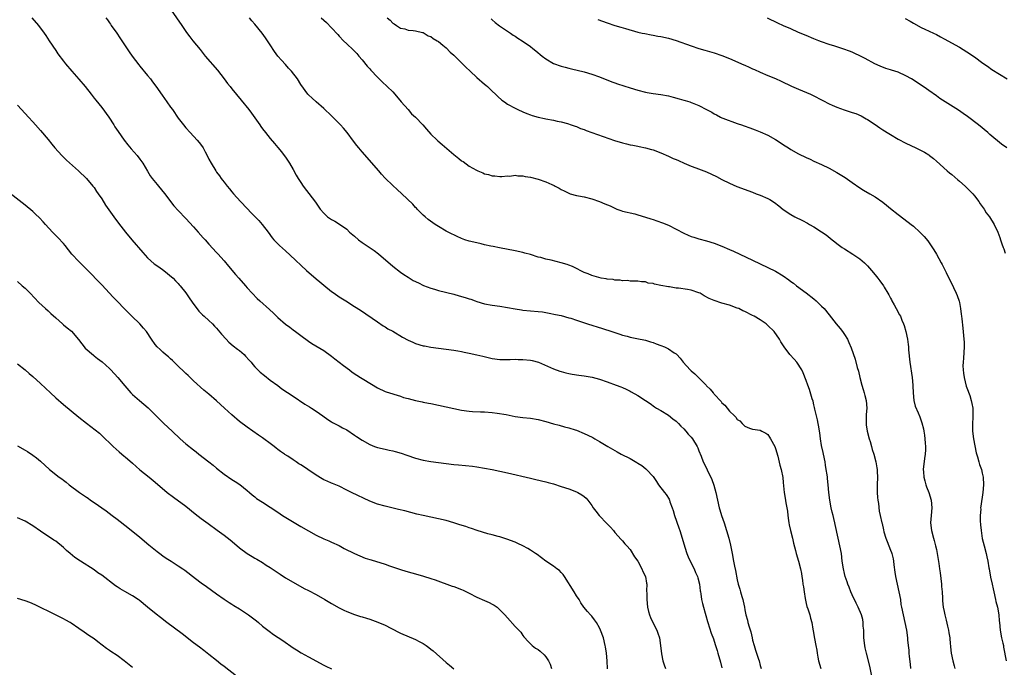
# Model space of a CAD drawing. Units: inches. Extents: x 2622000 to 2625000, y 1512000 to 1515000.
# Drawn here: x 2624514 to 2624771, y 1512607 to 1512776 of the extents above; entities that cross this region are included whole.
import ezdxf

# ---------------------------------------------------------------- set-up
doc = ezdxf.new("R2010")
doc.units = ezdxf.units.IN
doc.header["$MEASUREMENT"] = 0
doc.layers.add('LD26221512_10ft', color=141, linetype='Continuous')

msp = doc.modelspace()

# ---------------------------------------------------------------- linework, layer by layer
at = {"layer": 'LD26221512_10ft'}
for points, elevation in [([(2624553.11, 1512779), (2624555.94, 1512775), (2624557.15, 1512773.15), (2624557.98, 1512771.98), (2624558.76, 1512771), (2624560.68, 1512768.68), (2624561.98, 1512767), (2624565.27, 1512763.27), (2624566.99, 1512761), (2624567.84, 1512759.84), (2624568.51, 1512759), (2624569, 1512758.39), (2624571.46, 1512755.46), (2624573.41, 1512753), (2624574.1, 1512752.1), (2624576.28, 1512749), (2624576.59, 1512748.59), (2624577, 1512748.01), (2624577.78, 1512747), (2624579, 1512745.48), (2624580.15, 1512744.15), (2624581, 1512743.08), (2624581.94, 1512741.94), (2624582.67, 1512741), (2624583, 1512740.54), (2624584.02, 1512739), (2624585, 1512737.33), (2624585.83, 1512735.83), (2624586.31, 1512735), (2624587, 1512733.93), (2624587.64, 1512733), (2624589.98, 1512729.98), (2624590.82, 1512728.82), (2624592.1, 1512727), (2624593, 1512725.94), (2624593.99, 1512725), (2624595, 1512724.32), (2624595.86, 1512723.86), (2624597.1, 1512723.1), (2624599, 1512721.73), (2624599.76, 1512721), (2624601, 1512719.91), (2624602.06, 1512719), (2624603, 1512718.3), (2624606.16, 1512716.16), (2624607.29, 1512715.29), (2624611, 1512712.12), (2624613, 1512710.55), (2624613.91, 1512709.91), (2624615, 1512709.22), (2624616.39, 1512708.39), (2624617.7, 1512707.7), (2624619.07, 1512707.07), (2624621, 1512706.35), (2624621.9, 1512706.1), (2624623, 1512705.77), (2624627, 1512704.75), (2624628.38, 1512704.38), (2624629.93, 1512703.93), (2624631, 1512703.57), (2624631.45, 1512703.45), (2624632.52, 1512703), (2624633, 1512702.83), (2624635, 1512702.24), (2624637, 1512701.88), (2624639, 1512701.65), (2624641, 1512701.34), (2624643, 1512700.96), (2624644.68, 1512700.68), (2624645, 1512700.64), (2624647, 1512700.44), (2624649, 1512700.28), (2624650.14, 1512700.14), (2624651, 1512700.02), (2624651.86, 1512699.86), (2624653.51, 1512699.51), (2624655, 1512699.17), (2624657, 1512698.64), (2624657.51, 1512698.49), (2624659, 1512698), (2624661.88, 1512697), (2624665.8, 1512695.8), (2624668.25, 1512695), (2624670.3, 1512694.3), (2624671, 1512694.08), (2624672.21, 1512693.79), (2624673, 1512693.57), (2624674.76, 1512693.24), (2624677, 1512692.78), (2624678.34, 1512692.34), (2624679, 1512692.17), (2624679.82, 1512691.82), (2624681, 1512691.4), (2624682, 1512691), (2624683, 1512690.48), (2624684.52, 1512689.48), (2624685, 1512689.19), (2624685.21, 1512689), (2624686.05, 1512688.04), (2624686.84, 1512687), (2624688.71, 1512685), (2624689, 1512684.72), (2624689.93, 1512683.93), (2624690.88, 1512683), (2624692.85, 1512681), (2624693, 1512680.83), (2624693.94, 1512679.94), (2624694.71, 1512679), (2624694.86, 1512678.86), (2624695, 1512678.67), (2624696.76, 1512676.76), (2624697, 1512676.42), (2624697.78, 1512675.78), (2624699, 1512674.24), (2624700.32, 1512673), (2624700.66, 1512672.66), (2624701, 1512672.08), (2624701.68, 1512671.68), (2624702.29, 1512671), (2624702.67, 1512670.67), (2624703, 1512670.28), (2624704.21, 1512669.79), (2624705, 1512669.52), (2624707, 1512669.23), (2624707.41, 1512669), (2624708.47, 1512668.47), (2624709, 1512668.16), (2624709.46, 1512667.46), (2624709.69, 1512667), (2624710.77, 1512665), (2624711, 1512664.5), (2624711.56, 1512662.44), (2624712.12, 1512660.12), (2624712.44, 1512659), (2624712.86, 1512656.86), (2624713, 1512655.58), (2624713.23, 1512653), (2624713.5, 1512651.5), (2624713.69, 1512650.31), (2624713.95, 1512649), (2624714.09, 1512648.09), (2624714.2, 1512647), (2624714.37, 1512645.63), (2624714.46, 1512645), (2624714.55, 1512644.55), (2624714.9, 1512643), (2624715.43, 1512641), (2624715.71, 1512639.71), (2624716.21, 1512637.78), (2624716.4, 1512637), (2624716.98, 1512635), (2624717.52, 1512633), (2624717.77, 1512631.77), (2624717.87, 1512631), (2624718.04, 1512630.04), (2624718.15, 1512629), (2624718.29, 1512628.29), (2624718.43, 1512627), (2624718.71, 1512625.29), (2624719, 1512624.01), (2624719.21, 1512623.21), (2624719.44, 1512622.56), (2624719.93, 1512621), (2624720.14, 1512620.14), (2624720.46, 1512619), (2624720.73, 1512617.27), (2624720.83, 1512616.83), (2624721.15, 1512614.85), (2624721.55, 1512613), (2624721.79, 1512611.79), (2624721.89, 1512611), (2624722.07, 1512609.93), (2624722.25, 1512609), (2624722.79, 1512607)], 9440), ([(2624516.77, 1512777), (2624518.47, 1512775), (2624519.93, 1512773), (2624520.37, 1512772.37), (2624521.26, 1512771), (2624523, 1512768.41), (2624523.58, 1512767.58), (2624525, 1512765.66), (2624525.53, 1512765), (2624527.22, 1512763), (2624529, 1512760.99), (2624530.72, 1512759), (2624532.29, 1512757), (2624533, 1512755.99), (2624533.43, 1512755.43), (2624535, 1512753.51), (2624536.83, 1512751), (2624538.14, 1512749), (2624538.47, 1512748.47), (2624539.27, 1512747.27), (2624540.85, 1512745), (2624541.79, 1512743.79), (2624542.71, 1512742.71), (2624544.24, 1512741), (2624545, 1512740.05), (2624545.75, 1512739), (2624547, 1512736.92), (2624547.7, 1512735.7), (2624548.2, 1512735), (2624549.45, 1512733.45), (2624551, 1512731.58), (2624551.45, 1512731), (2624552.95, 1512729), (2624553.87, 1512727.87), (2624555, 1512726.61), (2624557, 1512724.54), (2624559, 1512722.36), (2624560.2, 1512721), (2624561.54, 1512719.54), (2624561.98, 1512719), (2624563, 1512717.85), (2624565, 1512715.66), (2624565.33, 1512715.33), (2624567, 1512713.45), (2624568.1, 1512712.1), (2624569.93, 1512709.93), (2624570.78, 1512709), (2624572.53, 1512707), (2624573, 1512706.42), (2624574.3, 1512705), (2624575.62, 1512703.62), (2624576.29, 1512703), (2624578.79, 1512700.79), (2624579.83, 1512699.83), (2624581, 1512698.72), (2624583, 1512696.98), (2624584.14, 1512696.14), (2624585, 1512695.47), (2624585.64, 1512695), (2624587, 1512693.96), (2624589, 1512692.5), (2624589.89, 1512691.89), (2624593, 1512690.03), (2624595, 1512688.59), (2624595.86, 1512687.86), (2624597.04, 1512687), (2624598.13, 1512686.13), (2624599.74, 1512685), (2624600.44, 1512684.44), (2624601.63, 1512683.63), (2624602.57, 1512683), (2624605.9, 1512681), (2624606.6, 1512680.6), (2624607, 1512680.35), (2624609, 1512679.39), (2624609.28, 1512679.28), (2624613, 1512678.11), (2624613.81, 1512677.81), (2624615, 1512677.5), (2624617, 1512677.02), (2624618.66, 1512676.66), (2624619, 1512676.6), (2624620.32, 1512676.32), (2624621, 1512676.19), (2624627, 1512674.9), (2624629, 1512674.5), (2624631, 1512674.23), (2624631.83, 1512674.17), (2624633.92, 1512674.08), (2624635, 1512674.05), (2624637, 1512673.87), (2624638.29, 1512673.71), (2624640.68, 1512673.32), (2624643, 1512672.86), (2624645, 1512672.54), (2624647, 1512672.35), (2624649, 1512672.04), (2624651, 1512671.51), (2624653, 1512670.91), (2624654.52, 1512670.52), (2624655.87, 1512670.13), (2624657, 1512669.86), (2624658.68, 1512669.32), (2624659, 1512669.23), (2624661, 1512668.42), (2624661.97, 1512667.97), (2624663.3, 1512667.3), (2624663.8, 1512667), (2624665, 1512666.33), (2624667.17, 1512665), (2624669, 1512663.93), (2624669.61, 1512663.61), (2624670.66, 1512663), (2624673, 1512661.82), (2624674.8, 1512660.8), (2624675, 1512660.65), (2624676.03, 1512660.03), (2624677.15, 1512659.15), (2624677.32, 1512659), (2624679, 1512657.12), (2624679.88, 1512655.88), (2624680.46, 1512655), (2624682.01, 1512653), (2624682.43, 1512652.43), (2624683.2, 1512651.2), (2624683.29, 1512651), (2624683.43, 1512650.57), (2624683.99, 1512649), (2624684.23, 1512648.23), (2624684.58, 1512647), (2624685.75, 1512643.75), (2624686.01, 1512643), (2624686.63, 1512641), (2624687.34, 1512638.66), (2624687.86, 1512637), (2624688.18, 1512636.18), (2624688.69, 1512635), (2624689.73, 1512633), (2624690.11, 1512632.11), (2624690.6, 1512631), (2624690.67, 1512630.67), (2624691.13, 1512629), (2624691.3, 1512627.3), (2624691.38, 1512627), (2624691.47, 1512626.53), (2624691.65, 1512625), (2624691.93, 1512623.93), (2624692.14, 1512623), (2624692.59, 1512621.41), (2624692.8, 1512620.8), (2624693.25, 1512619.25), (2624693.31, 1512619), (2624694.22, 1512616.22), (2624694.78, 1512614.78), (2624695, 1512614.13), (2624695.35, 1512613), (2624695.73, 1512611.73), (2624695.92, 1512611), (2624696.62, 1512608.62), (2624697, 1512607.2)], 9460), ([(2624536.1, 1512777), (2624536.49, 1512776.49), (2624537, 1512775.7), (2624537.29, 1512775.29), (2624537.47, 1512775), (2624538.94, 1512772.94), (2624539.76, 1512771.76), (2624540.23, 1512771), (2624542.13, 1512768.13), (2624542.94, 1512766.94), (2624544.68, 1512764.68), (2624545, 1512764.32), (2624547, 1512761.94), (2624547.75, 1512761), (2624548.27, 1512760.27), (2624549.14, 1512759.14), (2624550.76, 1512756.76), (2624552.05, 1512755), (2624553, 1512753.6), (2624553.45, 1512753), (2624555, 1512750.75), (2624556.4, 1512749), (2624557, 1512748.28), (2624558.14, 1512747), (2624559.95, 1512745), (2624560.43, 1512744.43), (2624561.3, 1512743.3), (2624561.51, 1512743), (2624562.05, 1512741.95), (2624562.57, 1512741), (2624563, 1512740.09), (2624563.56, 1512739), (2624564.78, 1512737), (2624565, 1512736.68), (2624565.74, 1512735.74), (2624566.23, 1512735), (2624566.58, 1512734.58), (2624567, 1512734), (2624567.78, 1512733), (2624568.34, 1512732.34), (2624569, 1512731.5), (2624569.42, 1512731), (2624571.26, 1512729), (2624573, 1512727.19), (2624574.05, 1512726.05), (2624575, 1512725.1), (2624576.02, 1512724.02), (2624576.94, 1512723), (2624578.45, 1512721), (2624579.53, 1512719.53), (2624580, 1512719), (2624581.47, 1512717.47), (2624583, 1512716.11), (2624584.23, 1512715), (2624588.5, 1512711), (2624591, 1512708.77), (2624591.97, 1512707.97), (2624593, 1512707.09), (2624595, 1512705.51), (2624595.7, 1512705), (2624597, 1512704.12), (2624598.72, 1512703), (2624601, 1512701.6), (2624602.58, 1512700.58), (2624607, 1512697.52), (2624608.53, 1512696.53), (2624609, 1512696.26), (2624609.76, 1512695.76), (2624611, 1512695.1), (2624613.56, 1512693.56), (2624615, 1512692.79), (2624616.22, 1512692.22), (2624617, 1512691.91), (2624619, 1512691.31), (2624619.27, 1512691.27), (2624621, 1512690.91), (2624623, 1512690.66), (2624625, 1512690.45), (2624627, 1512690.17), (2624628.01, 1512689.99), (2624629, 1512689.79), (2624629.63, 1512689.63), (2624631, 1512689.38), (2624633, 1512688.96), (2624634.56, 1512688.56), (2624637, 1512687.97), (2624639, 1512687.7), (2624641, 1512687.69), (2624641.7, 1512687.7), (2624643, 1512687.76), (2624643.75, 1512687.75), (2624645, 1512687.75), (2624647, 1512687.56), (2624647.47, 1512687.47), (2624649.05, 1512687.05), (2624653, 1512685.27), (2624654.67, 1512684.67), (2624655, 1512684.57), (2624656.25, 1512684.25), (2624657, 1512684.08), (2624657.91, 1512683.91), (2624659.66, 1512683.66), (2624661, 1512683.49), (2624663.09, 1512683.09), (2624665, 1512682.55), (2624667, 1512681.86), (2624669.33, 1512681), (2624670.57, 1512680.57), (2624671, 1512680.37), (2624672, 1512680), (2624673, 1512679.4), (2624673.29, 1512679.29), (2624675, 1512678.31), (2624677, 1512677.04), (2624678.21, 1512676.21), (2624679.37, 1512675.37), (2624679.94, 1512675), (2624681, 1512674.39), (2624683, 1512673.17), (2624684.2, 1512672.2), (2624685, 1512671.58), (2624685.62, 1512671), (2624686.27, 1512670.27), (2624687, 1512669.59), (2624687.57, 1512669), (2624688.2, 1512668.2), (2624689, 1512667.38), (2624689.3, 1512667), (2624690.5, 1512665), (2624690.68, 1512664.68), (2624691, 1512663.89), (2624691.53, 1512662.47), (2624692.11, 1512661), (2624692.41, 1512660.41), (2624693.1, 1512658.9), (2624694.33, 1512656.33), (2624694.88, 1512654.88), (2624695.42, 1512653), (2624696.27, 1512649), (2624696.44, 1512648.44), (2624696.84, 1512647), (2624697.55, 1512645), (2624698.21, 1512643), (2624698.78, 1512641), (2624699.23, 1512639.23), (2624699.68, 1512637), (2624700.05, 1512635), (2624700.3, 1512633.7), (2624700.55, 1512632.55), (2624701, 1512630.11), (2624701.26, 1512629), (2624701.71, 1512627.71), (2624701.87, 1512627), (2624702.21, 1512625.79), (2624702.48, 1512625), (2624702.58, 1512624.58), (2624702.9, 1512623), (2624703, 1512622.29), (2624703.27, 1512621), (2624703.63, 1512619.63), (2624703.78, 1512619), (2624704.1, 1512617.9), (2624704.56, 1512616.56), (2624704.9, 1512615), (2624705, 1512614.4), (2624705.38, 1512613), (2624705.79, 1512611.79), (2624706.02, 1512611), (2624706.55, 1512609.45), (2624706.72, 1512609), (2624707, 1512607.77), (2624707.26, 1512607)], 9450), ([(2624736.16, 1512605), (2624735.61, 1512607.61), (2624734.73, 1512611), (2624734.41, 1512612.41), (2624734.3, 1512613), (2624734.08, 1512615), (2624734.1, 1512616.1), (2624734.04, 1512617), (2624733.91, 1512618.09), (2624733.92, 1512619), (2624733.78, 1512619.78), (2624733.43, 1512621), (2624732.57, 1512623), (2624732.02, 1512624.02), (2624731, 1512626.19), (2624730.64, 1512627), (2624730.21, 1512628.21), (2624729.88, 1512629), (2624729.67, 1512629.67), (2624729.2, 1512631), (2624729, 1512631.78), (2624728.71, 1512633), (2624728.43, 1512635), (2624728.2, 1512637), (2624727.83, 1512639), (2624727.34, 1512641), (2624726.57, 1512644.57), (2624726.5, 1512645), (2624726.18, 1512646.18), (2624726.03, 1512647), (2624725.82, 1512647.82), (2624725.54, 1512649), (2624725.14, 1512651), (2624724.92, 1512653), (2624724.78, 1512655), (2624724.6, 1512656.6), (2624724.55, 1512657), (2624724.44, 1512657.56), (2624724.22, 1512659), (2624724.08, 1512660.08), (2624723.92, 1512661), (2624723.53, 1512663), (2624723.4, 1512663.4), (2624723, 1512665.27), (2624722.74, 1512667), (2624722.54, 1512668.54), (2624722.49, 1512669), (2624722.36, 1512669.64), (2624721.96, 1512671.96), (2624721.27, 1512674.73), (2624721.2, 1512675.2), (2624721, 1512675.89), (2624720.8, 1512676.8), (2624720.56, 1512677.44), (2624719.88, 1512679.88), (2624719.42, 1512681), (2624719, 1512682.26), (2624718.25, 1512684.25), (2624717.89, 1512685), (2624716.52, 1512687), (2624715.82, 1512687.82), (2624714.76, 1512689), (2624713.22, 1512691), (2624712.36, 1512692.36), (2624712.02, 1512693), (2624710.65, 1512695), (2624709, 1512696.62), (2624708.54, 1512697), (2624707, 1512698.07), (2624705.42, 1512699), (2624705, 1512699.23), (2624703, 1512700.24), (2624702.47, 1512700.47), (2624701.37, 1512701), (2624701, 1512701.16), (2624699, 1512701.88), (2624697, 1512702.47), (2624695, 1512703.1), (2624693.68, 1512703.68), (2624692.36, 1512704.36), (2624691.29, 1512705), (2624691, 1512705.15), (2624689, 1512705.82), (2624687.99, 1512706.01), (2624685.63, 1512706.37), (2624685, 1512706.39), (2624683.33, 1512706.67), (2624683, 1512706.66), (2624681.05, 1512707.05), (2624681, 1512707.07), (2624679.36, 1512707.36), (2624679, 1512707.54), (2624677.69, 1512707.69), (2624677, 1512707.98), (2624676.02, 1512708.02), (2624675, 1512708.17), (2624674.22, 1512708.22), (2624673, 1512708.18), (2624672.31, 1512708.31), (2624671, 1512708.26), (2624670.43, 1512708.43), (2624669, 1512708.46), (2624668.6, 1512708.6), (2624667, 1512708.73), (2624666.8, 1512708.8), (2624665.49, 1512709), (2624664.88, 1512709.12), (2624663, 1512709.67), (2624662.09, 1512710.09), (2624661, 1512710.46), (2624659.93, 1512711), (2624659.35, 1512711.35), (2624659, 1512711.46), (2624658, 1512712), (2624657, 1512712.35), (2624656.54, 1512712.54), (2624655, 1512713.01), (2624652.37, 1512713.63), (2624651, 1512713.93), (2624649.66, 1512714.34), (2624649, 1512714.49), (2624647, 1512715.11), (2624645.5, 1512715.5), (2624645, 1512715.65), (2624643, 1512716.09), (2624638.87, 1512716.87), (2624637.21, 1512717.21), (2624636.65, 1512717.35), (2624635, 1512717.7), (2624634.07, 1512717.93), (2624633, 1512718.15), (2624631, 1512718.62), (2624629.86, 1512719), (2624629, 1512719.32), (2624627.87, 1512719.87), (2624627, 1512720.26), (2624626.5, 1512720.5), (2624625.51, 1512721), (2624625, 1512721.28), (2624623, 1512722.44), (2624622.11, 1512723), (2624621.45, 1512723.45), (2624620.3, 1512724.3), (2624619.45, 1512725), (2624619, 1512725.42), (2624617.43, 1512727), (2624617.23, 1512727.23), (2624617, 1512727.46), (2624616.29, 1512728.29), (2624613.42, 1512731), (2624612.13, 1512732.13), (2624611, 1512733.13), (2624609.07, 1512735.07), (2624608.12, 1512736.12), (2624607.37, 1512737), (2624603, 1512741.96), (2624602.12, 1512743), (2624601.61, 1512743.61), (2624600.74, 1512744.74), (2624599.09, 1512747), (2624598.14, 1512748.14), (2624597.38, 1512749), (2624595, 1512751.39), (2624593, 1512753.28), (2624591, 1512755), (2624589.97, 1512755.97), (2624589, 1512756.84), (2624588.86, 1512757), (2624587, 1512759.58), (2624586.13, 1512761), (2624584.55, 1512763), (2624583.81, 1512763.81), (2624583, 1512764.75), (2624581.93, 1512765.93), (2624581.04, 1512767), (2624580.14, 1512768.14), (2624579, 1512769.88), (2624578.3, 1512771), (2624577.74, 1512771.74), (2624576.92, 1512773), (2624575, 1512775.31), (2624574.18, 1512776.18), (2624573.58, 1512777)], 9430), ([(2624592.33, 1512777), (2624593, 1512776.35), (2624593.72, 1512775.72), (2624595, 1512774.4), (2624596.64, 1512772.64), (2624597, 1512772.19), (2624598.15, 1512771), (2624599, 1512770.17), (2624600.65, 1512768.65), (2624601, 1512768.29), (2624601.62, 1512767.62), (2624602.13, 1512767), (2624603, 1512766.01), (2624604.32, 1512764.32), (2624605, 1512763.61), (2624605.28, 1512763.28), (2624607, 1512761.46), (2624607.47, 1512761), (2624608.22, 1512760.22), (2624609.58, 1512759), (2624611, 1512757.6), (2624611.56, 1512757), (2624613.24, 1512755), (2624615, 1512753), (2624615.92, 1512751.92), (2624616.92, 1512751), (2624618.86, 1512749), (2624619.85, 1512747.85), (2624621, 1512746.61), (2624622.62, 1512745), (2624622.81, 1512744.81), (2624623.92, 1512743.92), (2624627, 1512741.23), (2624628.26, 1512740.26), (2624629, 1512739.6), (2624629.4, 1512739.4), (2624631, 1512738.23), (2624632.85, 1512737.16), (2624633.2, 1512737), (2624634.52, 1512736.52), (2624635, 1512736.24), (2624636.05, 1512736.05), (2624637, 1512735.71), (2624637.68, 1512735.68), (2624639, 1512735.52), (2624639.53, 1512735.53), (2624641, 1512735.68), (2624641.64, 1512735.64), (2624643, 1512735.84), (2624643.69, 1512735.69), (2624645, 1512735.72), (2624645.56, 1512735.56), (2624647, 1512735.35), (2624649, 1512734.79), (2624651, 1512734.14), (2624652.6, 1512733.4), (2624653.18, 1512733.18), (2624653.44, 1512733), (2624654.46, 1512732.46), (2624655, 1512732.12), (2624655.76, 1512731.76), (2624657, 1512731.13), (2624657.39, 1512731), (2624659, 1512730.59), (2624659.54, 1512730.46), (2624661, 1512730.19), (2624663, 1512729.71), (2624665, 1512728.97), (2624666.42, 1512728.42), (2624667.84, 1512727.84), (2624669, 1512727.23), (2624669.17, 1512727.17), (2624669.56, 1512727), (2624670.63, 1512726.63), (2624671, 1512726.48), (2624674.28, 1512725.73), (2624675, 1512725.53), (2624677, 1512724.91), (2624678.44, 1512724.44), (2624679, 1512724.28), (2624679.96, 1512723.96), (2624681.45, 1512723.45), (2624683, 1512722.77), (2624687, 1512720.7), (2624688.21, 1512720.21), (2624689, 1512719.87), (2624689.68, 1512719.68), (2624691, 1512719.27), (2624693, 1512718.74), (2624695, 1512718.12), (2624697, 1512717.35), (2624699, 1512716.47), (2624700.01, 1512716.01), (2624705, 1512713.64), (2624709, 1512711.79), (2624711, 1512710.79), (2624713, 1512709.59), (2624714.51, 1512708.51), (2624715, 1512708.12), (2624715.65, 1512707.65), (2624716.49, 1512707), (2624719, 1512705.17), (2624721, 1512703.52), (2624721.6, 1512703), (2624723, 1512701.68), (2624723.69, 1512701), (2624725, 1512699.36), (2624726.83, 1512697), (2624727.85, 1512695.85), (2624728.51, 1512695), (2624729, 1512694.28), (2624729.76, 1512693), (2624730.15, 1512692.15), (2624730.73, 1512690.73), (2624731.8, 1512687.8), (2624732.34, 1512685.66), (2624732.64, 1512684.64), (2624733.01, 1512683), (2624733.52, 1512681), (2624733.85, 1512679.85), (2624734.14, 1512679), (2624734.29, 1512678.29), (2624734.67, 1512677), (2624734.81, 1512675), (2624734.68, 1512673.32), (2624734.63, 1512671), (2624734.66, 1512670.66), (2624734.91, 1512669), (2624735.45, 1512667), (2624735.67, 1512666.33), (2624736.05, 1512665), (2624736.23, 1512664.23), (2624736.63, 1512663), (2624737.15, 1512661), (2624737.44, 1512659.44), (2624737.5, 1512659), (2624737.53, 1512658.47), (2624737.64, 1512657), (2624737.58, 1512655), (2624737.55, 1512653), (2624737.65, 1512651.65), (2624737.71, 1512651), (2624737.87, 1512650.13), (2624738.1, 1512648.1), (2624738.33, 1512647), (2624738.78, 1512645), (2624738.83, 1512644.83), (2624739.22, 1512643.22), (2624739.32, 1512642.68), (2624739.79, 1512641), (2624740.15, 1512640.15), (2624740.57, 1512639), (2624741, 1512637.93), (2624741.25, 1512637.26), (2624741.34, 1512637), (2624741.68, 1512635.68), (2624741.83, 1512635), (2624741.93, 1512634.07), (2624742.18, 1512632.18), (2624742.3, 1512631), (2624742.73, 1512629), (2624743.24, 1512627), (2624743.6, 1512625), (2624743.75, 1512623.75), (2624743.87, 1512623), (2624744.29, 1512621), (2624744.79, 1512619), (2624745.2, 1512617), (2624745.46, 1512615), (2624745.49, 1512614.51), (2624745.64, 1512613), (2624745.79, 1512611.79), (2624745.82, 1512611), (2624745.89, 1512610.11), (2624746.14, 1512608.15), (2624746.27, 1512607)], 9420), ([(2624609.58, 1512777), (2624610.38, 1512776.38), (2624611, 1512775.58), (2624611.43, 1512775.43), (2624612, 1512775), (2624613, 1512774.31), (2624614.14, 1512774.14), (2624615, 1512773.78), (2624616.36, 1512773.64), (2624617, 1512773.6), (2624618.83, 1512773.17), (2624619, 1512773.11), (2624619.18, 1512773), (2624620.29, 1512772.29), (2624621, 1512772.1), (2624621.58, 1512771.58), (2624622.66, 1512771), (2624623, 1512770.79), (2624624.13, 1512769.87), (2624625, 1512769.13), (2624626, 1512768), (2624627, 1512767.2), (2624629, 1512765.18), (2624630.07, 1512764.07), (2624631.23, 1512763), (2624633, 1512761.4), (2624635, 1512759.67), (2624635.37, 1512759.37), (2624635.79, 1512759), (2624637, 1512757.83), (2624637.89, 1512757), (2624638.44, 1512756.44), (2624639.5, 1512755.5), (2624640.19, 1512755), (2624641, 1512754.46), (2624643, 1512753.35), (2624643.72, 1512753), (2624645, 1512752.4), (2624646.02, 1512752.02), (2624647, 1512751.6), (2624647.47, 1512751.47), (2624649, 1512750.99), (2624650.66, 1512750.66), (2624651, 1512750.58), (2624653, 1512750.22), (2624653.98, 1512749.98), (2624655, 1512749.77), (2624656.67, 1512749.33), (2624657.65, 1512749), (2624658.64, 1512748.64), (2624659, 1512748.55), (2624660.09, 1512748.09), (2624661, 1512747.8), (2624661.56, 1512747.56), (2624666, 1512746), (2624668.94, 1512744.94), (2624671, 1512744.29), (2624672.08, 1512744.08), (2624673, 1512743.82), (2624673.74, 1512743.74), (2624675, 1512743.43), (2624675.38, 1512743.38), (2624677, 1512743), (2624678.6, 1512742.6), (2624679, 1512742.47), (2624681, 1512741.74), (2624683, 1512740.85), (2624684.26, 1512740.26), (2624685, 1512739.97), (2624685.65, 1512739.66), (2624687.12, 1512739), (2624689, 1512738.2), (2624690.19, 1512737.81), (2624693, 1512736.75), (2624695.54, 1512735.54), (2624697, 1512734.78), (2624699, 1512733.79), (2624700.92, 1512732.92), (2624705, 1512731.39), (2624705.96, 1512731), (2624707, 1512730.62), (2624709, 1512729.74), (2624709.49, 1512729.49), (2624710.7, 1512728.7), (2624711.85, 1512727.85), (2624713, 1512726.9), (2624715, 1512725.59), (2624716.04, 1512725), (2624718.02, 1512724.02), (2624719.32, 1512723.32), (2624719.88, 1512723), (2624721, 1512722.38), (2624723, 1512721.11), (2624724.26, 1512720.26), (2624725.77, 1512719), (2624726.48, 1512718.48), (2624727, 1512718.06), (2624728.4, 1512717), (2624729, 1512716.6), (2624731.22, 1512715.22), (2624733, 1512713.99), (2624734.22, 1512713), (2624734.62, 1512712.62), (2624735, 1512712.15), (2624735.57, 1512711.57), (2624736.09, 1512711), (2624737, 1512709.8), (2624737.69, 1512709), (2624738.27, 1512708.27), (2624739.18, 1512707), (2624739.39, 1512706.61), (2624740.35, 1512705), (2624740.62, 1512704.62), (2624741, 1512703.78), (2624741.27, 1512703.27), (2624741.37, 1512703), (2624741.98, 1512701.98), (2624742.5, 1512701), (2624743.41, 1512699.41), (2624743.61, 1512699), (2624744, 1512698), (2624744.44, 1512697), (2624744.58, 1512696.58), (2624745.02, 1512695.02), (2624745.42, 1512693), (2624745.62, 1512691.62), (2624745.69, 1512691), (2624745.74, 1512690.26), (2624746.08, 1512687), (2624746.68, 1512683), (2624746.87, 1512681), (2624746.86, 1512680.86), (2624746.95, 1512679), (2624747.12, 1512677), (2624747.5, 1512675.5), (2624748.24, 1512673.76), (2624748.71, 1512672.71), (2624749.2, 1512671.2), (2624749.6, 1512669.6), (2624749.69, 1512669), (2624749.92, 1512667.92), (2624750.03, 1512667), (2624750.11, 1512665.89), (2624750.19, 1512665), (2624750.12, 1512664.12), (2624750.09, 1512663), (2624749.88, 1512661.88), (2624749.57, 1512659), (2624749.6, 1512658.4), (2624749.75, 1512657), (2624750.02, 1512656.02), (2624750.28, 1512655), (2624750.45, 1512654.45), (2624751.03, 1512653), (2624751.65, 1512651), (2624751.84, 1512649), (2624751.64, 1512647), (2624751.48, 1512645), (2624751.7, 1512643), (2624752.25, 1512641), (2624752.42, 1512640.42), (2624752.8, 1512639), (2624753, 1512638.08), (2624753.49, 1512635.49), (2624753.62, 1512634.38), (2624753.84, 1512633), (2624753.99, 1512631.99), (2624754.34, 1512629), (2624754.37, 1512628.37), (2624754.5, 1512627), (2624754.6, 1512625.4), (2624754.61, 1512625), (2624754.63, 1512624.63), (2624754.8, 1512623), (2624755, 1512621.88), (2624755.18, 1512621), (2624755.6, 1512619.6), (2624755.92, 1512618.08), (2624756.2, 1512617), (2624756.28, 1512616.28), (2624756.48, 1512615), (2624756.64, 1512613.36), (2624756.65, 1512613), (2624756.68, 1512612.68), (2624756.91, 1512611), (2624757.33, 1512609), (2624757.67, 1512607.67), (2624757.8, 1512607)], 9410), ([(2624636.71, 1512776.71), (2624637, 1512776.47), (2624637.78, 1512775.78), (2624638.92, 1512774.92), (2624641, 1512773.48), (2624641.76, 1512773), (2624642.48, 1512772.48), (2624643, 1512772.16), (2624643.69, 1512771.69), (2624644.81, 1512771), (2624647, 1512769.46), (2624647.62, 1512769), (2624648.36, 1512768.36), (2624650.02, 1512767), (2624651, 1512766.25), (2624653, 1512765.07), (2624655, 1512764.33), (2624656.06, 1512764.06), (2624657, 1512763.8), (2624657.66, 1512763.66), (2624661, 1512762.89), (2624663, 1512762.28), (2624665, 1512761.52), (2624668.25, 1512760.25), (2624669, 1512760.01), (2624669.74, 1512759.74), (2624673, 1512758.68), (2624675, 1512758.07), (2624677, 1512757.55), (2624677.46, 1512757.46), (2624679, 1512757.19), (2624681, 1512756.93), (2624683, 1512756.58), (2624684.27, 1512756.27), (2624685.85, 1512755.85), (2624687, 1512755.5), (2624687.4, 1512755.4), (2624688.61, 1512755), (2624689, 1512754.87), (2624689.25, 1512754.76), (2624691, 1512754.11), (2624692.95, 1512753.05), (2624694.34, 1512752.34), (2624695, 1512751.88), (2624695.6, 1512751.6), (2624696.66, 1512751), (2624697, 1512750.85), (2624697.26, 1512750.74), (2624701, 1512749.37), (2624701.26, 1512749.26), (2624702.08, 1512749), (2624702.79, 1512748.79), (2624704.25, 1512748.25), (2624705, 1512748), (2624705.68, 1512747.68), (2624707, 1512747.18), (2624709, 1512746.3), (2624711, 1512745.21), (2624713.53, 1512743.53), (2624714.35, 1512743), (2624715, 1512742.59), (2624717, 1512741.47), (2624719, 1512740.46), (2624720.01, 1512740.01), (2624721, 1512739.51), (2624723, 1512738.62), (2624725, 1512737.7), (2624727, 1512736.61), (2624729.22, 1512735.22), (2624731, 1512733.98), (2624733, 1512732.55), (2624733.98, 1512731.98), (2624735.62, 1512731), (2624737, 1512730.24), (2624739, 1512728.83), (2624740.02, 1512728.02), (2624741, 1512727.2), (2624743, 1512725.62), (2624745.63, 1512723.63), (2624746.43, 1512723), (2624747, 1512722.52), (2624748.72, 1512721), (2624749.83, 1512719.83), (2624750.75, 1512718.75), (2624752.37, 1512716.37), (2624753, 1512715.21), (2624754.29, 1512713), (2624754.53, 1512712.53), (2624755.55, 1512710.45), (2624756.23, 1512709), (2624757.26, 1512707), (2624757.46, 1512706.54), (2624758.2, 1512705), (2624758.44, 1512704.44), (2624758.92, 1512702.92), (2624759, 1512702.62), (2624759.33, 1512701), (2624759.52, 1512699.52), (2624759.6, 1512699), (2624759.69, 1512698.31), (2624759.88, 1512695.88), (2624760.2, 1512693), (2624760.22, 1512692.22), (2624760.29, 1512691), (2624760.09, 1512688.09), (2624759.96, 1512687), (2624759.92, 1512686.08), (2624759.97, 1512685), (2624760.12, 1512684.12), (2624760.23, 1512683), (2624760.79, 1512680.79), (2624761, 1512680.28), (2624761.72, 1512678.28), (2624762.13, 1512677), (2624762.24, 1512676.24), (2624762.52, 1512675), (2624762.56, 1512672.57), (2624762.45, 1512671), (2624762.44, 1512669.56), (2624762.48, 1512669), (2624762.72, 1512667), (2624763.37, 1512663.37), (2624763.75, 1512662.25), (2624764.06, 1512661), (2624764.27, 1512660.27), (2624764.78, 1512659), (2624765, 1512658.06), (2624765.23, 1512657), (2624765.32, 1512655), (2624765.18, 1512653), (2624764.58, 1512649.42), (2624764.55, 1512649), (2624764.58, 1512648.58), (2624764.46, 1512647), (2624764.46, 1512645.54), (2624764.56, 1512644.56), (2624764.67, 1512643), (2624764.99, 1512640.99), (2624765.49, 1512639), (2624766.03, 1512637), (2624766.17, 1512636.17), (2624766.44, 1512635), (2624766.72, 1512633.28), (2624766.75, 1512633), (2624767.14, 1512630.86), (2624767.55, 1512629), (2624767.83, 1512627.83), (2624767.97, 1512627), (2624768.43, 1512625), (2624768.52, 1512624.52), (2624768.94, 1512623), (2624769.32, 1512621), (2624769.44, 1512619.44), (2624769.49, 1512619), (2624769.66, 1512617), (2624770.04, 1512615), (2624770.36, 1512613.64), (2624770.5, 1512613), (2624770.55, 1512612.55), (2624771.24, 1512609)], 9400), ([(2624664.56, 1512776.56), (2624667, 1512775.64), (2624669, 1512774.98), (2624670.56, 1512774.56), (2624671.85, 1512774.15), (2624675, 1512773.27), (2624676.12, 1512773), (2624676.84, 1512772.84), (2624678.51, 1512772.51), (2624679, 1512772.46), (2624680.22, 1512772.22), (2624681, 1512772.1), (2624683, 1512771.65), (2624685, 1512771.05), (2624689, 1512769.62), (2624690.96, 1512768.96), (2624692.51, 1512768.51), (2624695, 1512767.8), (2624697, 1512767.14), (2624699, 1512766.34), (2624702.73, 1512764.73), (2624703, 1512764.59), (2624704.12, 1512764.12), (2624705, 1512763.68), (2624705.48, 1512763.48), (2624707, 1512762.76), (2624709, 1512761.92), (2624711, 1512761.12), (2624712.46, 1512760.46), (2624715.16, 1512759.16), (2624717, 1512758.34), (2624720.14, 1512757), (2624721, 1512756.58), (2624723, 1512755.55), (2624723.35, 1512755.35), (2624725, 1512754.52), (2624725.82, 1512754.18), (2624727, 1512753.64), (2624728.95, 1512752.95), (2624730.46, 1512752.46), (2624731, 1512752.26), (2624731.95, 1512751.95), (2624733.33, 1512751.33), (2624734.63, 1512750.63), (2624735, 1512750.4), (2624737, 1512749.08), (2624738.22, 1512748.22), (2624739, 1512747.75), (2624739.45, 1512747.45), (2624740.18, 1512747), (2624741, 1512746.52), (2624743, 1512745.31), (2624745, 1512744.23), (2624747.67, 1512743), (2624749, 1512742.34), (2624749.86, 1512741.86), (2624751, 1512741.17), (2624751.24, 1512741), (2624752.21, 1512740.21), (2624753, 1512739.55), (2624755.8, 1512737), (2624756.44, 1512736.44), (2624757, 1512736.02), (2624758.62, 1512734.62), (2624759, 1512734.34), (2624760.54, 1512733), (2624760.77, 1512732.77), (2624761, 1512732.57), (2624762.53, 1512731), (2624763, 1512730.43), (2624764.07, 1512729), (2624764.42, 1512728.42), (2624765.46, 1512727), (2624766.05, 1512726.05), (2624766.85, 1512725), (2624768.09, 1512723), (2624769.05, 1512721), (2624769.58, 1512719.58), (2624769.74, 1512719), (2624770.09, 1512717.91), (2624770.42, 1512717), (2624770.6, 1512716.6), (2624771, 1512715.5)], 9390), ([(2624771.39, 1512743), (2624770.01, 1512744.01), (2624767, 1512746.51), (2624766.43, 1512747), (2624763.98, 1512749), (2624761.17, 1512751.17), (2624760.01, 1512752.01), (2624758.82, 1512752.82), (2624755.31, 1512755), (2624753.93, 1512755.93), (2624753, 1512756.6), (2624751, 1512758.01), (2624750.39, 1512758.39), (2624749.54, 1512759), (2624746.48, 1512761), (2624745, 1512761.85), (2624743, 1512762.76), (2624741.3, 1512763.3), (2624741, 1512763.41), (2624739.77, 1512763.77), (2624738.32, 1512764.32), (2624736.97, 1512764.97), (2624734.39, 1512766.39), (2624733, 1512767.06), (2624731.67, 1512767.67), (2624731, 1512767.97), (2624730.27, 1512768.27), (2624728.83, 1512768.82), (2624727, 1512769.39), (2624726.46, 1512769.54), (2624725, 1512769.97), (2624723, 1512770.69), (2624722.27, 1512771), (2624721, 1512771.5), (2624719, 1512772.32), (2624717, 1512773.18), (2624715, 1512774.08), (2624713.1, 1512774.9), (2624711.58, 1512775.58), (2624708.87, 1512776.87)], 9380), ([(2624744.82, 1512776.82), (2624746.12, 1512776.12), (2624747, 1512775.6), (2624749, 1512774.49), (2624750, 1512774), (2624752.22, 1512773), (2624753, 1512772.62), (2624754.04, 1512772.04), (2624755, 1512771.53), (2624759, 1512769.33), (2624761, 1512768.13), (2624763, 1512766.81), (2624765.16, 1512765.16), (2624766.32, 1512764.32), (2624767.52, 1512763.52), (2624771.51, 1512761)], 9370), ([(2624513, 1512754.19), (2624515, 1512752.02), (2624515.9, 1512751), (2624517, 1512749.8), (2624517.69, 1512749), (2624519, 1512747.54), (2624521, 1512745.15), (2624521.97, 1512743.97), (2624522.79, 1512743), (2624524.61, 1512741), (2624525.82, 1512739.82), (2624528.95, 1512737), (2624531.02, 1512735), (2624532.71, 1512733), (2624533, 1512732.62), (2624533.64, 1512731.64), (2624534.1, 1512731), (2624535, 1512729.66), (2624536.02, 1512728.02), (2624538.13, 1512725), (2624539.36, 1512723.36), (2624541.23, 1512721), (2624542.89, 1512719), (2624545.7, 1512715.7), (2624547, 1512714.26), (2624548.72, 1512712.72), (2624549.89, 1512711.89), (2624551.27, 1512711), (2624553.66, 1512709), (2624554.26, 1512708.26), (2624555, 1512707.58), (2624555.24, 1512707.24), (2624555.46, 1512707), (2624557, 1512705.09), (2624557.82, 1512703.82), (2624558.66, 1512702.66), (2624560.36, 1512700.36), (2624561, 1512699.72), (2624561.34, 1512699.34), (2624561.76, 1512699), (2624563, 1512697.89), (2624563.96, 1512697), (2624564.46, 1512696.46), (2624565, 1512695.9), (2624566.32, 1512694.32), (2624567.5, 1512693), (2624568.24, 1512692.24), (2624569.32, 1512691.32), (2624570.43, 1512690.43), (2624571, 1512690.03), (2624572.21, 1512689), (2624572.6, 1512688.6), (2624573.55, 1512687.55), (2624574.02, 1512687), (2624574.44, 1512686.44), (2624575, 1512685.8), (2624576.42, 1512684.42), (2624577.5, 1512683.5), (2624579, 1512682.34), (2624581, 1512680.88), (2624582.08, 1512680.08), (2624585, 1512678.15), (2624588.08, 1512676.08), (2624589.31, 1512675.31), (2624589.83, 1512675), (2624591, 1512674.23), (2624592.79, 1512673), (2624594.07, 1512672.07), (2624595, 1512671.47), (2624595.29, 1512671.29), (2624597, 1512670.41), (2624597.9, 1512669.9), (2624599, 1512669.3), (2624601, 1512667.98), (2624601.57, 1512667.57), (2624603, 1512666.62), (2624605, 1512665.49), (2624606.24, 1512665), (2624606.8, 1512664.8), (2624607, 1512664.73), (2624609, 1512664.27), (2624610.07, 1512664.07), (2624611, 1512663.86), (2624611.69, 1512663.69), (2624613.23, 1512663.23), (2624614.7, 1512662.7), (2624617, 1512661.91), (2624619, 1512661.4), (2624621, 1512661.08), (2624625, 1512660.52), (2624627, 1512660.31), (2624628.22, 1512660.22), (2624630.06, 1512660.06), (2624631.86, 1512659.86), (2624633, 1512659.7), (2624635, 1512659.36), (2624637.01, 1512658.99), (2624639, 1512658.58), (2624641, 1512658.14), (2624647, 1512656.71), (2624648.4, 1512656.4), (2624651, 1512655.76), (2624651.58, 1512655.58), (2624653, 1512655.2), (2624655, 1512654.56), (2624657, 1512653.89), (2624659, 1512653.16), (2624659.33, 1512653), (2624660.4, 1512652.4), (2624661, 1512651.95), (2624661.5, 1512651.5), (2624661.94, 1512651), (2624663, 1512649.6), (2624663.39, 1512649), (2624664.07, 1512648.07), (2624664.89, 1512647), (2624666.9, 1512644.9), (2624667, 1512644.77), (2624667.87, 1512643.87), (2624668.67, 1512643), (2624669, 1512642.55), (2624670.7, 1512640.7), (2624671, 1512640.3), (2624671.59, 1512639.59), (2624672.15, 1512639), (2624673, 1512638.04), (2624674.12, 1512636.12), (2624675, 1512635.03), (2624676.07, 1512633), (2624676.32, 1512632.32), (2624677.02, 1512631), (2624677.28, 1512629.28), (2624677.35, 1512629), (2624677.32, 1512627.32), (2624677.38, 1512626.62), (2624677.34, 1512625), (2624677.57, 1512623), (2624677.84, 1512621.84), (2624678.08, 1512621), (2624678.31, 1512620.31), (2624679, 1512618.83), (2624679.95, 1512617), (2624680.22, 1512616.22), (2624680.7, 1512615), (2624680.98, 1512612.98), (2624681.17, 1512610.83), (2624681.55, 1512609), (2624681.93, 1512607.93), (2624682.22, 1512607)], 9470), ([(2624667.14, 1512606.86), (2624666.99, 1512609), (2624666.82, 1512611), (2624666.61, 1512612.61), (2624666.54, 1512613), (2624666.03, 1512615), (2624665.3, 1512617), (2624665, 1512617.65), (2624664.21, 1512619), (2624663.74, 1512619.74), (2624663, 1512620.63), (2624662.63, 1512621), (2624661.85, 1512621.85), (2624660.92, 1512623), (2624660.14, 1512624.14), (2624659.67, 1512625), (2624659, 1512625.99), (2624658.42, 1512627), (2624655.89, 1512631), (2624655.56, 1512631.56), (2624655, 1512632.07), (2624654.55, 1512632.55), (2624653.9, 1512633), (2624653, 1512633.72), (2624650.99, 1512635), (2624649.88, 1512635.88), (2624648.73, 1512636.73), (2624648.31, 1512637), (2624647, 1512637.91), (2624646.33, 1512638.33), (2624645.02, 1512639.02), (2624643.67, 1512639.67), (2624643, 1512639.96), (2624640.8, 1512640.8), (2624639, 1512641.36), (2624638.53, 1512641.47), (2624637, 1512641.89), (2624635.81, 1512642.19), (2624633.09, 1512643), (2624631.55, 1512643.55), (2624631, 1512643.73), (2624630.07, 1512644.07), (2624628.56, 1512644.56), (2624627, 1512645.06), (2624625, 1512645.62), (2624623, 1512646.09), (2624619, 1512646.92), (2624617.3, 1512647.3), (2624614.14, 1512648.14), (2624612.54, 1512648.54), (2624609, 1512649.36), (2624607, 1512649.92), (2624605, 1512650.72), (2624600.22, 1512653), (2624599, 1512653.61), (2624597, 1512654.58), (2624595.32, 1512655.32), (2624595, 1512655.44), (2624593.92, 1512655.92), (2624593, 1512656.3), (2624592.55, 1512656.55), (2624591, 1512657.48), (2624588.86, 1512659), (2624587.72, 1512659.72), (2624587, 1512660.19), (2624586.49, 1512660.49), (2624585.75, 1512661), (2624585, 1512661.47), (2624583.58, 1512662.42), (2624582.87, 1512662.87), (2624582.7, 1512663), (2624581.68, 1512663.68), (2624581, 1512664.23), (2624580.55, 1512664.55), (2624580.03, 1512665), (2624579, 1512665.8), (2624577.38, 1512667), (2624577, 1512667.27), (2624575.96, 1512667.96), (2624574.48, 1512669), (2624573, 1512670), (2624571, 1512671.54), (2624569, 1512673.25), (2624567.04, 1512675), (2624565, 1512676.88), (2624563, 1512678.64), (2624561.71, 1512679.71), (2624559, 1512682.16), (2624558.1, 1512683), (2624557.55, 1512683.55), (2624557, 1512684.02), (2624556.52, 1512684.52), (2624555, 1512685.97), (2624553.94, 1512687), (2624553.47, 1512687.47), (2624553, 1512687.89), (2624552.43, 1512688.43), (2624551.67, 1512689), (2624551, 1512689.6), (2624550.3, 1512690.3), (2624549.52, 1512691), (2624549, 1512691.61), (2624548.03, 1512693), (2624546.67, 1512695), (2624545.93, 1512695.93), (2624544.94, 1512697), (2624542.84, 1512699), (2624540.92, 1512700.92), (2624539, 1512702.94), (2624537.98, 1512703.98), (2624535, 1512707.26), (2624531, 1512711.33), (2624530.15, 1512712.15), (2624529, 1512713.32), (2624527.24, 1512715.24), (2624525.46, 1512717.46), (2624525, 1512717.99), (2624523.57, 1512719.57), (2624522.12, 1512721), (2624520.32, 1512723), (2624519.72, 1512723.72), (2624518.74, 1512724.74), (2624517.71, 1512725.71), (2624517, 1512726.34), (2624515, 1512728), (2624511.11, 1512731.1)], 9480), ([(2624513, 1512708.07), (2624514.24, 1512707), (2624515, 1512706.32), (2624516.35, 1512705), (2624518.61, 1512702.61), (2624520.33, 1512701), (2624521, 1512700.39), (2624521.75, 1512699.75), (2624523, 1512698.57), (2624524.75, 1512697), (2624525, 1512696.79), (2624526, 1512696), (2624527.08, 1512695.08), (2624528.97, 1512692.97), (2624529.81, 1512691.81), (2624530.71, 1512690.71), (2624532.83, 1512688.83), (2624533, 1512688.71), (2624533.94, 1512687.94), (2624535.1, 1512687.1), (2624537, 1512685.38), (2624537.39, 1512685), (2624539.24, 1512683), (2624541, 1512680.82), (2624542.58, 1512679), (2624542.79, 1512678.79), (2624543, 1512678.58), (2624544.83, 1512677), (2624546.04, 1512676.04), (2624547.1, 1512675.1), (2624551.25, 1512671), (2624553.37, 1512669), (2624555.52, 1512667), (2624557, 1512665.71), (2624559, 1512664.08), (2624559.63, 1512663.63), (2624560.38, 1512663), (2624563, 1512661), (2624564.12, 1512660.12), (2624565, 1512659.36), (2624567, 1512657.74), (2624569, 1512656.4), (2624569.86, 1512655.86), (2624571.06, 1512655.05), (2624573, 1512653.49), (2624573.58, 1512653), (2624574.33, 1512652.33), (2624575, 1512651.81), (2624575.44, 1512651.44), (2624577, 1512650.41), (2624579, 1512649.13), (2624581, 1512647.8), (2624582.23, 1512647), (2624587, 1512644.1), (2624591, 1512641.84), (2624593, 1512640.88), (2624594.3, 1512640.3), (2624595, 1512640), (2624597, 1512639.08), (2624598.32, 1512638.32), (2624601, 1512637.02), (2624602.39, 1512636.39), (2624603.85, 1512635.85), (2624605, 1512635.45), (2624605.35, 1512635.35), (2624609, 1512634.21), (2624610.2, 1512633.8), (2624613, 1512632.88), (2624614.43, 1512632.43), (2624615.97, 1512631.97), (2624617, 1512631.7), (2624619.09, 1512631.09), (2624621, 1512630.49), (2624622.12, 1512630.12), (2624626.53, 1512628.53), (2624627, 1512628.37), (2624629, 1512627.62), (2624629.43, 1512627.43), (2624631, 1512626.68), (2624633, 1512625.64), (2624635, 1512624.73), (2624636.21, 1512624.21), (2624637, 1512623.77), (2624637.51, 1512623.51), (2624638.27, 1512623), (2624638.68, 1512622.68), (2624640.32, 1512621), (2624641, 1512620.21), (2624643, 1512617.96), (2624644.45, 1512616.45), (2624645, 1512615.62), (2624645.29, 1512615.29), (2624645.48, 1512615), (2624646.21, 1512614.21), (2624647, 1512613.41), (2624647.41, 1512613), (2624648.34, 1512612.34), (2624649, 1512611.92), (2624649.53, 1512611.53), (2624650.59, 1512610.59), (2624651, 1512610.01), (2624651.7, 1512609), (2624652.15, 1512608.15), (2624652.5, 1512607)], 9490), ([(2624513, 1512686.62), (2624515, 1512685.01), (2624516.05, 1512684.05), (2624517, 1512683.25), (2624519, 1512681.43), (2624521.59, 1512679), (2624523, 1512677.72), (2624525, 1512676), (2624527, 1512674.33), (2624529, 1512672.68), (2624531, 1512671.11), (2624533.33, 1512669.33), (2624534.43, 1512668.43), (2624535.89, 1512667), (2624537, 1512665.96), (2624537.99, 1512665), (2624539.6, 1512663.6), (2624540.26, 1512663), (2624541.74, 1512661.74), (2624543, 1512660.6), (2624545, 1512658.9), (2624547.42, 1512657), (2624549, 1512655.71), (2624552.13, 1512653), (2624553.76, 1512651.76), (2624557, 1512649.38), (2624559.43, 1512647.43), (2624561, 1512646.2), (2624562.83, 1512644.83), (2624565.16, 1512643.16), (2624567, 1512641.78), (2624568.56, 1512640.56), (2624569.65, 1512639.65), (2624571, 1512638.51), (2624573, 1512637), (2624574.27, 1512636.27), (2624575, 1512635.8), (2624575.54, 1512635.54), (2624577, 1512634.66), (2624577.98, 1512634.02), (2624579, 1512633.38), (2624581.59, 1512631.59), (2624583, 1512630.69), (2624585, 1512629.5), (2624587.91, 1512627.91), (2624589, 1512627.37), (2624591, 1512626.29), (2624593.26, 1512625), (2624595, 1512623.94), (2624597, 1512622.81), (2624598.21, 1512622.21), (2624599, 1512621.84), (2624601, 1512621.08), (2624602.58, 1512620.58), (2624603, 1512620.47), (2624604.12, 1512620.12), (2624605, 1512619.89), (2624607.13, 1512619.13), (2624609, 1512618.28), (2624610.5, 1512617.51), (2624613, 1512616.25), (2624617, 1512614.56), (2624617.95, 1512614.05), (2624619, 1512613.5), (2624619.73, 1512613), (2624620.46, 1512612.46), (2624621, 1512612.03), (2624621.56, 1512611.56), (2624625, 1512608.57), (2624625.88, 1512607.88), (2624627, 1512606.88)], 9500), ([(2624513, 1512665.18), (2624515, 1512664.04), (2624515.64, 1512663.64), (2624517, 1512662.73), (2624517.99, 1512661.99), (2624519, 1512661.11), (2624521.35, 1512659), (2624523.93, 1512657), (2624524.56, 1512656.56), (2624525, 1512656.21), (2624525.7, 1512655.7), (2624526.53, 1512655), (2624529.22, 1512653), (2624530.28, 1512652.28), (2624531, 1512651.76), (2624531.46, 1512651.46), (2624532.08, 1512651), (2624533, 1512650.36), (2624536.17, 1512648.17), (2624537.76, 1512647), (2624539, 1512646.01), (2624541.85, 1512643.85), (2624545, 1512641.26), (2624547.32, 1512639.32), (2624549.52, 1512637.52), (2624550.18, 1512637), (2624551, 1512636.4), (2624551.83, 1512635.83), (2624553.13, 1512635), (2624555, 1512633.85), (2624556.21, 1512633), (2624556.67, 1512632.67), (2624559.46, 1512630.54), (2624561, 1512629.41), (2624562.41, 1512628.41), (2624565, 1512626.49), (2624567, 1512625.07), (2624568.25, 1512624.25), (2624569, 1512623.8), (2624569.48, 1512623.48), (2624571, 1512622.54), (2624573.35, 1512621), (2624575.42, 1512619.42), (2624575.94, 1512619), (2624577, 1512618.07), (2624578.7, 1512616.7), (2624579.87, 1512615.87), (2624582.27, 1512614.27), (2624585, 1512612.42), (2624585.87, 1512611.87), (2624587.08, 1512611.08), (2624589, 1512610.01), (2624593, 1512607.85), (2624593.57, 1512607.57), (2624595, 1512606.91)], 9510), ([(2624570.2, 1512605), (2624567, 1512607.47), (2624566.12, 1512608.12), (2624565, 1512609.06), (2624563, 1512610.67), (2624561.69, 1512611.69), (2624560.56, 1512612.56), (2624559, 1512613.73), (2624556.01, 1512616.01), (2624552.03, 1512619), (2624550.32, 1512620.32), (2624549.21, 1512621.21), (2624547, 1512623.05), (2624544.81, 1512624.81), (2624544.53, 1512625), (2624543, 1512625.99), (2624541.07, 1512627.07), (2624539.81, 1512627.81), (2624539, 1512628.35), (2624538.61, 1512628.61), (2624535, 1512631.35), (2624534.02, 1512632.02), (2624533, 1512632.75), (2624529.42, 1512635), (2624527.99, 1512635.99), (2624526.73, 1512637), (2624525.81, 1512637.81), (2624525, 1512638.59), (2624523, 1512640.22), (2624522.54, 1512640.54), (2624519, 1512642.89), (2624517, 1512644.23), (2624515, 1512645.44), (2624513, 1512646.38)], 9520), ([(2624543, 1512607.29), (2624540.87, 1512609), (2624539, 1512610.35), (2624537.41, 1512611.41), (2624537, 1512611.73), (2624536.25, 1512612.25), (2624533.99, 1512613.99), (2624533, 1512614.71), (2624531.63, 1512615.63), (2624531, 1512616.08), (2624530.45, 1512616.45), (2624529, 1512617.48), (2624527, 1512618.83), (2624526.73, 1512619), (2624525.62, 1512619.62), (2624525, 1512620), (2624524.34, 1512620.34), (2624522.96, 1512621.04), (2624517.59, 1512623.59), (2624516.19, 1512624.19), (2624515, 1512624.65), (2624513, 1512625.29)], 9530)]:
    msp.add_lwpolyline(points, dxfattribs=dict(at, elevation=elevation))

doc.saveas('drawing.dxf')
